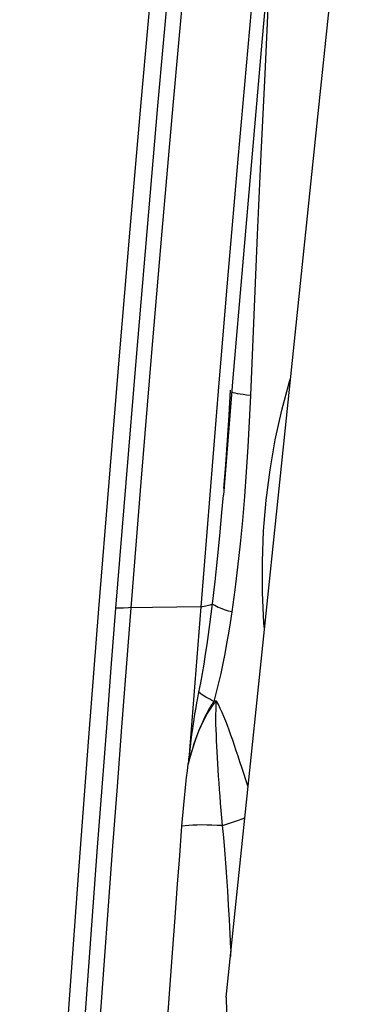
# Model space of a CAD drawing. Units: millimetres. Extents: x 0 to 594, y 0 to 420.
# Drawn here: x 212 to 214, y 96 to 100 of the extents above; entities that cross this region are included whole.
import ezdxf

# ---------------------------------------------------------------- set-up
doc = ezdxf.new("R2010")
doc.units = ezdxf.units.MM
doc.header["$LTSCALE"] = 32.67
doc.layers.add('607088417-000_CL', color=7, linetype='CONTINUOUS')
doc.layers.add('607088992-000_CL', color=7, linetype='CONTINUOUS')

msp = doc.modelspace()

# ---------------------------------------------------------------- linework, layer by layer
at = {"layer": '607088417-000_CL', "color": 7, "linetype": 'CONTINUOUS'}
for p, q in [((213.4339, 98.4722), (213.3904, 97.9398)), ((213.2876, 97.4329), (213.2696, 97.2033)), ((213.2696, 97.2033), (213.2519, 96.9738)), ((213.2519, 96.9738), (213.2343, 96.7442))]:
    msp.add_line(p, q, dxfattribs=at)
at = {"layer": '607088417-000_CL', "color": 9, "linetype": 'CONTINUOUS'}
for p, q in [((212.9373, 97.428), (212.9034, 97.4271)), ((212.9595, 97.4285), (212.9373, 97.428)), ((213.2876, 97.4329), (212.9595, 97.4285)), ((213.2725, 97.0121), (213.2775, 97.0387)), ((213.2411, 96.8005), (213.2446, 96.8285)), ((213.2446, 96.8285), (213.248, 96.8548)), ((213.2343, 96.7442), (213.2376, 96.7723)), ((213.2376, 96.7723), (213.2411, 96.8005)), ((213.2374, 96.7439), (213.231, 96.7203)), ((213.2312, 96.7211), (213.233, 96.7341)), ((213.2374, 96.7439), (213.2345, 96.7442)), ((213.502, 96.6171), (213.4917, 96.6498)), ((213.1907, 96.285), (213.2024, 96.4395)), ((213.1827, 96.178), (213.1907, 96.285)), ((213.1713, 96.025), (213.1827, 96.178)), ((213.1595, 95.8648), (213.1713, 96.025)), ((213.4244, 95.8846), (213.4221, 95.8491)), ((213.4253, 95.8798), (213.4244, 95.8846)), ((213.1476, 95.7008), (213.1595, 95.8648)), ((213.1356, 95.5348), (213.1476, 95.7008))]:
    msp.add_line(p, q, dxfattribs=at)
at = {"layer": '607088417-000_CL', "color": 7, "linetype": 'CONTINUOUS'}
for points in [[(212.8257, 97.4248), (212.8717, 97.9984), (212.919, 98.5721), (212.9677, 99.1458), (213.0176, 99.7196), (213.0689, 100.2933), (213.1216, 100.8671), (213.1755, 101.4409), (213.2308, 102.0147), (213.2885, 102.5995)], [(213.6901, 102.0022), (213.6412, 101.4945), (213.5934, 100.9868), (213.5466, 100.4791), (213.5008, 99.9713), (213.4561, 99.4636), (213.4124, 98.9559), (213.3697, 98.4483), (213.3282, 97.9406), (213.2876, 97.4329)], [(213.754, 102.0229), (213.7051, 101.5156), (213.6573, 101.0084), (213.6106, 100.5011), (213.5648, 99.9938), (213.5202, 99.4866), (213.4765, 98.9794), (213.4339, 98.4722)], [(213.5767, 97.3339), (213.5744, 97.3589), (213.5677, 97.4989), (213.567, 97.6386), (213.5725, 97.7779), (213.5841, 97.9168), (213.6018, 98.0542), (213.6256, 98.1902), (213.6554, 98.3245), (213.6908, 98.4556), (213.6952, 98.4693)], [(213.3927, 97.9694), (213.401, 98.0788), (213.4088, 98.1895), (213.416, 98.3018), (213.4228, 98.4156)], [(213.3414, 97.4465), (213.3532, 97.5478), (213.3642, 97.6508), (213.3744, 97.7554), (213.3839, 97.8616), (213.3904, 97.9398)], [(213.3414, 97.4465), (213.3376, 97.4447), (213.3333, 97.4429), (213.3284, 97.4413), (213.3229, 97.4397), (213.3169, 97.4382), (213.3104, 97.4367), (213.3033, 97.4354), (213.2957, 97.4341), (213.2877, 97.4329)], [(212.4667, 92.1745), (212.5011, 92.7576), (212.5368, 93.3407), (212.5739, 93.924), (212.6125, 94.5073), (212.6524, 95.0907), (212.6936, 95.6741), (212.7363, 96.2576), (212.7803, 96.8412), (212.8257, 97.4248)]]:
    msp.add_lwpolyline(points, dxfattribs=at)
at = {"layer": '607088417-000_CL', "color": 9, "linetype": 'CONTINUOUS'}
for points in [[(212.9034, 97.4271), (212.949, 97.9964), (212.9959, 98.5657), (213.0442, 99.1351), (213.0937, 99.7045), (213.1446, 100.2739), (213.1968, 100.8434), (213.2503, 101.4128), (213.3051, 101.9822), (213.3616, 102.5554)], [(212.9725, 97.4287), (213.0181, 97.9982), (213.0651, 98.5677), (213.1133, 99.1372), (213.1629, 99.7067), (213.2138, 100.2763), (213.266, 100.8458), (213.3195, 101.4153), (213.3743, 101.9848), (213.4305, 102.5542)], [(213.6081, 100.474), (213.5952, 100.2137), (213.5777, 99.8494), (213.5607, 99.485), (213.5441, 99.1206), (213.5281, 98.7561), (213.5126, 98.3916)], [(213.5126, 98.3916), (213.5073, 98.2742), (213.501, 98.1589), (213.4938, 98.0456), (213.4856, 97.9344), (213.4765, 97.8254), (213.4663, 97.7184), (213.4548, 97.6136), (213.4422, 97.5109), (213.4284, 97.4103)], [(213.5127, 98.3916), (213.4959, 98.3935), (213.4806, 98.3955), (213.4666, 98.3975), (213.4543, 98.3996), (213.4436, 98.4018), (213.4347, 98.4039), (213.4285, 98.4058)], [(213.2791, 97.0466), (213.2874, 97.0885), (213.2952, 97.1311), (213.3027, 97.1743), (213.3098, 97.2182), (213.3166, 97.2627), (213.3232, 97.3078), (213.3295, 97.3534), (213.3355, 97.3996), (213.3414, 97.4465)], [(213.4284, 97.4103), (213.414, 97.4144), (213.4007, 97.4185), (213.3884, 97.4227), (213.3773, 97.4268), (213.3674, 97.4309), (213.3588, 97.435), (213.3516, 97.4389), (213.3458, 97.4428), (213.3414, 97.4465)], [(212.5666, 92.5574), (212.583, 92.8308), (212.5996, 93.103), (212.6164, 93.374), (212.6334, 93.6433), (212.6506, 93.9115), (212.6682, 94.1802), (212.6861, 94.4502), (212.7044, 94.7208), (212.723, 94.9915), (212.7418, 95.2621), (212.761, 95.5328), (212.7804, 95.8034), (212.8002, 96.074), (212.8202, 96.3446), (212.8406, 96.6152), (212.8612, 96.8858), (212.8821, 97.1565), (212.9034, 97.4271)], [(212.6362, 92.565), (212.6524, 92.8355), (212.6688, 93.1059), (212.6856, 93.3764), (212.7027, 93.6469), (212.7201, 93.9174), (212.7377, 94.1878), (212.7557, 94.4581), (212.7739, 94.7281), (212.7924, 94.9982), (212.8113, 95.2684), (212.8304, 95.5386), (212.8498, 95.8087), (212.8695, 96.0787), (212.8895, 96.3487), (212.9098, 96.6187), (212.9304, 96.8887), (212.9513, 97.1587), (212.9725, 97.4287)], [(213.4284, 97.4103), (213.421, 97.3617), (213.4133, 97.314), (213.4051, 97.2672), (213.3967, 97.2212), (213.3878, 97.1761), (213.3784, 97.1319), (213.3685, 97.0886), (213.358, 97.0462), (213.347, 97.0047)], [(213.2775, 97.0387), (213.2785, 97.0436), (213.2791, 97.0466)], [(213.347, 97.0047), (213.3374, 97.0095), (213.3282, 97.0142), (213.3195, 97.0189), (213.3113, 97.0236), (213.3037, 97.0283), (213.2967, 97.033), (213.2902, 97.0376), (213.2844, 97.0421), (213.2791, 97.0466)], [(213.2374, 96.7439), (213.2445, 96.7679), (213.2515, 96.7911), (213.2586, 96.8134), (213.266, 96.8348), (213.2735, 96.8552), (213.2813, 96.8748), (213.2893, 96.8934), (213.2974, 96.9109), (213.3058, 96.9276), (213.3143, 96.9432), (213.3228, 96.9578), (213.3317, 96.9718), (213.3409, 96.985), (213.35, 96.9968), (213.3586, 97.0065)], [(213.3476, 97.0053), (213.3466, 97.0035), (213.3449, 97.001), (213.3424, 96.9976), (213.3393, 96.993), (213.3356, 96.987), (213.331, 96.9793), (213.3251, 96.9694), (213.3184, 96.9576), (213.3117, 96.9448), (213.3049, 96.9311), (213.2981, 96.9168), (213.2919, 96.9032), (213.2869, 96.8913), (213.2825, 96.8806), (213.278, 96.8694), (213.2734, 96.8572), (213.2687, 96.8446), (213.2641, 96.8315), (213.2596, 96.8179), (213.2551, 96.804), (213.2507, 96.7896), (213.2463, 96.7748), (213.2419, 96.7596), (213.2374, 96.7439)], [(213.2533, 96.8933), (213.2576, 96.9223), (213.2601, 96.9384), (213.2626, 96.9544), (213.2652, 96.9702), (213.2678, 96.9857), (213.2702, 96.9998), (213.2725, 97.0121)], [(213.3586, 97.0065), (213.3574, 97.0066), (213.3561, 97.0066), (213.3548, 97.0066), (213.3536, 97.0065), (213.3523, 97.0063), (213.3509, 97.0061), (213.3496, 97.0057), (213.3483, 97.0053), (213.347, 97.0047)], [(213.3584, 96.853), (213.3568, 96.9003), (213.3562, 96.923), (213.3563, 96.9452), (213.3572, 96.9667), (213.3581, 96.9872), (213.3586, 97.0065)], [(213.4917, 96.6498), (213.4828, 96.6776), (213.4741, 96.7046), (213.4655, 96.7309), (213.4571, 96.7564), (213.4488, 96.7812), (213.4406, 96.8054), (213.4325, 96.8288), (213.4246, 96.8516), (213.4167, 96.8737), (213.4087, 96.8951), (213.4008, 96.9158), (213.3929, 96.9358), (213.3848, 96.9549), (213.3763, 96.973), (213.3676, 96.9902), (213.3586, 97.0065)], [(213.248, 96.8548), (213.2515, 96.8805), (213.2533, 96.8933)], [(213.3622, 96.7769), (213.3596, 96.8283), (213.3584, 96.853)], [(213.367, 96.6948), (213.3637, 96.7503), (213.3622, 96.7769)], [(213.233, 96.7341), (213.2334, 96.7366), (213.2337, 96.7392), (213.234, 96.7417), (213.2343, 96.7442)], [(213.2024, 96.4395), (213.2049, 96.472), (213.2076, 96.5042), (213.2105, 96.5361), (213.2135, 96.5675), (213.2166, 96.5986), (213.2199, 96.6295), (213.2235, 96.6602), (213.2272, 96.6908), (213.2312, 96.7211)], [(213.3864, 96.4417), (213.3834, 96.4763), (213.3806, 96.51), (213.3779, 96.5429), (213.3754, 96.5749), (213.373, 96.6061), (213.3708, 96.6364), (213.3688, 96.666), (213.367, 96.6948)], [(213.3864, 96.4417), (213.4049, 96.4477), (213.4231, 96.4539), (213.4411, 96.4602), (213.4587, 96.4666), (213.4758, 96.4731), (213.4875, 96.4777)], [(213.3865, 96.4417), (213.3619, 96.443), (213.3379, 96.4439), (213.3146, 96.4444), (213.2923, 96.4446), (213.2712, 96.4443), (213.2515, 96.4436), (213.2333, 96.4426), (213.2169, 96.4412), (213.2024, 96.4394)], [(213.4244, 95.8846), (213.4212, 95.9503), (213.4178, 96.0159), (213.4142, 96.0812), (213.4102, 96.1456), (213.4059, 96.2089), (213.4014, 96.2709), (213.3968, 96.3312), (213.3918, 96.3885), (213.3865, 96.4417)]]:
    msp.add_lwpolyline(points, dxfattribs=at)
at = {"layer": '607088992-000_CL', "color": 7, "linetype": 'CONTINUOUS'}
for p, q in [((213.6763, 98.2884), (213.816, 99.6263)), ((213.5385, 96.9677), (213.6763, 98.2884)), ((213.4028, 95.664), (213.5385, 96.9677)), ((213.4028, 95.664), (213.4546, 93.6458))]:
    msp.add_line(p, q, dxfattribs=at)
msp.add_lwpolyline([(213.816, 99.6263), (213.9578, 100.9813), (214.0294, 101.6652)], dxfattribs=at)

doc.saveas('drawing.dxf')
